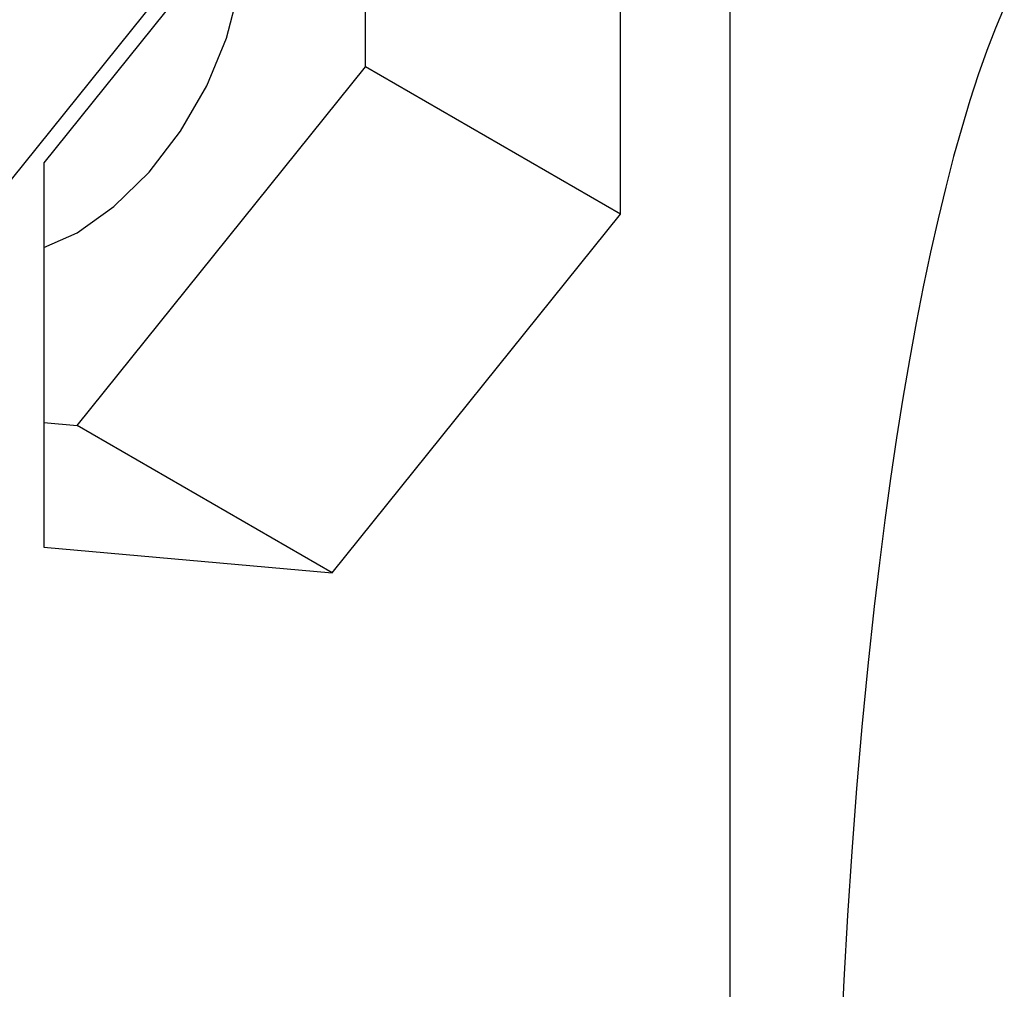
# Model space of a CAD drawing. Units: inches. Extents: x 0.4 to 16.6, y 0.6 to 10.4.
# Drawn here: x 14.9 to 15.2, y 8.8 to 9.1 of the extents above; entities that cross this region are included whole.
import ezdxf

# ---------------------------------------------------------------- set-up
doc = ezdxf.new("R2010")
doc.units = ezdxf.units.IN
doc.header["$LTSCALE"] = 0.935
doc.header["$MEASUREMENT"] = 0
doc.layers.get('0').update_dxf_attribs({"linetype": 'CONTINUOUS'})

msp = doc.modelspace()

# ---------------------------------------------------------------- linework, layer by layer
at = {"color": 7, "linetype": 'CONTINUOUS'}
for p, q in [((15.13866, 8.20899), (15.13866, 9.22158)), ((15.04128, 9.16536), (14.93823, 9.03715)), ((15.03009, 9.14482), (14.95145, 9.04698)), ((15.03914, 9.07311), (15.03914, 9.14401)), ((15.10874, 9.03293), (15.10874, 9.13779)), ((14.9605, 8.97528), (15.03914, 9.07311)), ((15.10874, 9.03293), (15.03914, 9.07311)), ((14.95145, 9.04698), (14.95145, 8.94212)), ((15.03009, 8.9351), (15.10874, 9.03293)), ((14.95145, 8.97609), (14.9605, 8.97528)), ((15.03009, 8.9351), (14.9605, 8.97528)), ((14.95145, 8.94212), (15.03009, 8.9351))]:
    msp.add_line(p, q, dxfattribs=at)
for points in [[(14.95145, 9.02386), (14.9605, 9.0279), (14.97056, 9.03502), (14.98012, 9.04441), (14.9887, 9.05558), (14.99586, 9.06799), (15.00125, 9.08101), (15.0046, 9.09398), (15.00573, 9.10626)], [(15.2134, 9.08935), (15.211, 9.08369), (15.20864, 9.07757), (15.20631, 9.071), (15.20402, 9.06398), (15.20178, 9.05652), (15.19958, 9.04865), (15.19743, 9.04036), (15.19533, 9.03167), (15.19329, 9.0226), (15.19131, 9.01315), (15.18939, 9.00335), (15.18754, 8.9932), (15.18575, 8.98272), (15.18403, 8.97192), (15.18238, 8.96083), (15.18081, 8.94945), (15.17932, 8.93781), (15.1779, 8.92592), (15.17614, 8.9097), (15.17453, 8.89312), (15.17307, 8.87622), (15.17177, 8.85903), (15.17063, 8.84161), (15.16966, 8.82399), (15.16885, 8.80623)]]:
    msp.add_lwpolyline(points, dxfattribs=at)

doc.saveas('drawing.dxf')
